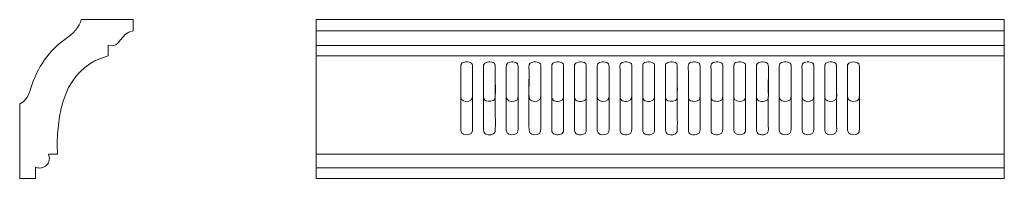
# Model space of a CAD drawing. Units: millimetres. Extents: x -2196 to -1763, y -2155 to -2085.
import ezdxf

# ---------------------------------------------------------------- set-up
doc = ezdxf.new("R2010")
doc.units = ezdxf.units.MM
doc.header["$MEASUREMENT"] = 0
doc.layers.add('layer 1', color=7, linetype='Continuous')

msp = doc.modelspace()

# ---------------------------------------------------------------- linework, layer by layer
at = {"layer": 'layer 1', "color": 250, "lineweight": 9}
msp.add_open_spline([(-2146.4236, -2089.8963), (-2152.4507, -2090.4796), (-2151.621, -2097.7877), (-2157.5233, -2096.1939), (-2157.5233, -2096.1939), (-2157.5233, -2100.9035), (-2157.5233, -2100.9035), (-2173.2201, -2105.1119), (-2180.6462, -2119.5582), (-2179.8013, -2144.242), (-2179.8013, -2144.242), (-2183.7701, -2144.242), (-2183.7701, -2144.242), (-2182.9803, -2145.8681), (-2183.3025, -2147.8156), (-2184.5739, -2149.1008), (-2185.8452, -2150.386), (-2187.7892, -2150.7292), (-2189.4238, -2149.9571), (-2189.4238, -2149.9571), (-2189.4238, -2154.8962), (-2189.4238, -2154.8962), (-2189.4238, -2154.8962), (-2196.4238, -2154.8962), (-2196.4238, -2154.8962), (-2196.4238, -2154.8962), (-2196.4238, -2122.0345), (-2196.4238, -2122.0345), (-2194.313, -2120.9918), (-2192.7347, -2119.4008), (-2191.6322, -2115.576), (-2188.8468, -2105.9135), (-2183.0524, -2098.0569), (-2176.5646, -2093.6085), (-2173.166, -2091.2785), (-2169.734, -2088.0237), (-2169.3391, -2084.8962), (-2169.3391, -2084.8962), (-2146.4239, -2084.8962), (-2146.4239, -2084.8962), (-2146.4239, -2084.8962), (-2146.4238, -2089.8962), (-2146.4238, -2089.8962), (-2146.4238, -2089.8962), (-2146.4236, -2089.8963), (-2146.4236, -2089.8963)], degree=3, knots=[0, 0, 0, 0, 0.06666667, 0.06666667, 0.06666667, 0.13333333, 0.13333333, 0.13333333, 0.2, 0.2, 0.2, 0.26666667, 0.26666667, 0.26666667, 0.33333333, 0.33333333, 0.33333333, 0.4, 0.4, 0.4, 0.46666667, 0.46666667, 0.46666667, 0.53333333, 0.53333333, 0.53333333, 0.6, 0.6, 0.6, 0.66666667, 0.66666667, 0.66666667, 0.73333333, 0.73333333, 0.73333333, 0.8, 0.8, 0.8, 0.86666667, 0.86666667, 0.86666667, 0.93333333, 0.93333333, 0.93333333, 1, 1, 1, 1], dxfattribs=at)
at = {"layer": 'layer 1', "color": 250, "lineweight": 18}
for points, knots in [([(-2065.8741, -2154.8962), (-2065.8741, -2154.8962), (-1762.8187, -2154.8962), (-1762.8187, -2154.8962), (-1762.8187, -2154.8962), (-1762.7548, -2084.8965), (-1762.7548, -2084.8965), (-1762.7548, -2084.8965), (-2065.8741, -2084.8962), (-2065.8741, -2084.8962), (-2065.8741, -2084.8962), (-2065.8741, -2154.8962), (-2065.8741, -2154.8962)], [0, 0, 0, 0, 0.25, 0.25, 0.25, 0.5, 0.5, 0.5, 0.75, 0.75, 0.75, 1, 1, 1, 1]), ([(-2000.4876, -2103.6353), (-2001.2313, -2103.7852), (-2001.9344, -2104.0835), (-2002.1137, -2104.7943), (-2002.2215, -2105.2215), (-2002.1762, -2117.5656), (-2002.1591, -2118.8718), (-2002.1337, -2120.8126), (-2000.2241, -2121.1891), (-1998.6348, -2120.8581), (-1996.5708, -2120.4284), (-1996.971, -2118.7447), (-1996.9708, -2116.9424), (-1996.9705, -2115.0586), (-1996.9708, -2113.1748), (-1996.9708, -2111.291), (-1996.9709, -2109.4073), (-1996.9742, -2107.5233), (-1996.9707, -2105.6396), (-1996.9688, -2104.5928), (-1997.1299, -2104.1585), (-1997.9615, -2103.8128), (-1998.6197, -2103.5392), (-1999.6945, -2103.4754), (-2000.4876, -2103.6353)], [0, 0, 0, 0, 0.125, 0.125, 0.125, 0.25, 0.25, 0.25, 0.375, 0.375, 0.375, 0.5, 0.5, 0.5, 0.625, 0.625, 0.625, 0.75, 0.75, 0.75, 0.875, 0.875, 0.875, 1, 1, 1, 1]), ([(-2000.4876, -2103.6353), (-2001.2313, -2103.7851), (-2001.9344, -2104.0835), (-2002.1137, -2104.7943), (-2002.2215, -2105.2215), (-2002.1762, -2132.2969), (-2002.1591, -2133.6031), (-2002.1337, -2135.5439), (-2000.2241, -2135.9203), (-1998.6348, -2135.5894), (-1996.5708, -2135.1596), (-1996.971, -2133.476), (-1996.9708, -2131.6736), (-1996.9705, -2129.7899), (-1996.9708, -2127.9061), (-1996.9708, -2126.0223), (-1996.9709, -2124.1386), (-1996.9742, -2107.5233), (-1996.9707, -2105.6396), (-1996.9688, -2104.5928), (-1997.1299, -2104.1585), (-1997.9615, -2103.8128), (-1998.6197, -2103.5392), (-1999.6945, -2103.4754), (-2000.4876, -2103.6353)], [0, 0, 0, 0, 0.125, 0.125, 0.125, 0.25, 0.25, 0.25, 0.375, 0.375, 0.375, 0.5, 0.5, 0.5, 0.625, 0.625, 0.625, 0.75, 0.75, 0.75, 0.875, 0.875, 0.875, 1, 1, 1, 1]), ([(-1990.4682, -2103.635), (-1992.5939, -2104.0623), (-1992.1364, -2105.1795), (-1992.1366, -2107.5663), (-1992.1366, -2107.5663), (-1992.1382, -2118.8719), (-1992.1382, -2118.8719), (-1992.1299, -2119.8557), (-1991.7605, -2120.3161), (-1991.093, -2120.6403), (-1990.0414, -2121.1511), (-1987.5827, -2121.1656), (-1987.0574, -2119.6563), (-1986.8411, -2119.0349), (-1986.9506, -2112.2495), (-1986.9506, -2111.291), (-1986.9507, -2109.4073), (-1986.9538, -2107.5233), (-1986.9505, -2105.6396), (-1986.9487, -2104.5789), (-1987.1166, -2104.1635), (-1987.9417, -2103.8119), (-1988.5919, -2103.5349), (-1989.6757, -2103.4757), (-1990.4682, -2103.635)], [0, 0, 0, 0, 0.125, 0.125, 0.125, 0.25, 0.25, 0.25, 0.375, 0.375, 0.375, 0.5, 0.5, 0.5, 0.625, 0.625, 0.625, 0.75, 0.75, 0.75, 0.875, 0.875, 0.875, 1, 1, 1, 1]), ([(-1990.4682, -2103.635), (-1992.5939, -2104.0623), (-1992.1365, -2105.1795), (-1992.1366, -2107.5663), (-1992.1366, -2107.5663), (-1992.1382, -2133.6031), (-1992.1382, -2133.6031), (-1992.1299, -2134.587), (-1991.7605, -2135.0473), (-1991.093, -2135.3716), (-1990.0414, -2135.8823), (-1987.5827, -2135.8969), (-1987.0574, -2134.3875), (-1986.8411, -2133.7662), (-1986.9506, -2126.9807), (-1986.9506, -2126.0223), (-1986.9507, -2124.1385), (-1986.9538, -2107.5233), (-1986.9505, -2105.6396), (-1986.9487, -2104.5789), (-1987.1166, -2104.1635), (-1987.9417, -2103.8119), (-1988.592, -2103.5349), (-1989.6757, -2103.4757), (-1990.4682, -2103.635)], [0, 0, 0, 0, 0.125, 0.125, 0.125, 0.25, 0.25, 0.25, 0.375, 0.375, 0.375, 0.5, 0.5, 0.5, 0.625, 0.625, 0.625, 0.75, 0.75, 0.75, 0.875, 0.875, 0.875, 1, 1, 1, 1]), ([(-1980.4484, -2103.6353), (-1982.5714, -2104.0513), (-1982.1149, -2105.1757), (-1982.1152, -2107.5663), (-1982.1154, -2109.4501), (-1982.1155, -2126.0651), (-1982.1154, -2127.9489), (-1982.1152, -2129.828), (-1982.142, -2131.7259), (-1982.1167, -2133.6026), (-1982.0906, -2135.5311), (-1980.183, -2135.9284), (-1978.596, -2135.591), (-1976.6136, -2135.1694), (-1976.9318, -2133.7064), (-1976.9312, -2131.6736), (-1976.9312, -2131.6736), (-1976.9311, -2105.6396), (-1976.9311, -2105.6396), (-1976.9293, -2104.5395), (-1977.0777, -2104.1919), (-1977.9252, -2103.8119), (-1978.5324, -2103.5397), (-1979.6927, -2103.4871), (-1980.4484, -2103.6353)], [0, 0, 0, 0, 0.125, 0.125, 0.125, 0.25, 0.25, 0.25, 0.375, 0.375, 0.375, 0.5, 0.5, 0.5, 0.625, 0.625, 0.625, 0.75, 0.75, 0.75, 0.875, 0.875, 0.875, 1, 1, 1, 1]), ([(-1980.4484, -2103.6353), (-1982.5713, -2104.0513), (-1982.115, -2105.1757), (-1982.1152, -2107.5663), (-1982.1154, -2109.4501), (-1982.1155, -2111.3339), (-1982.1154, -2113.2176), (-1982.1152, -2115.0968), (-1982.142, -2116.9947), (-1982.1167, -2118.8714), (-1982.0906, -2120.7999), (-1980.183, -2121.1972), (-1978.596, -2120.8597), (-1976.6136, -2120.4382), (-1976.9318, -2118.9752), (-1976.9312, -2116.9424), (-1976.9312, -2116.9424), (-1976.9311, -2105.6396), (-1976.9311, -2105.6396), (-1976.9293, -2104.5395), (-1977.0777, -2104.1919), (-1977.9252, -2103.8119), (-1978.5325, -2103.5397), (-1979.6927, -2103.4872), (-1980.4484, -2103.6353)], [0, 0, 0, 0, 0.125, 0.125, 0.125, 0.25, 0.25, 0.25, 0.375, 0.375, 0.375, 0.5, 0.5, 0.5, 0.625, 0.625, 0.625, 0.75, 0.75, 0.75, 0.875, 0.875, 0.875, 1, 1, 1, 1]), ([(-1970.4257, -2103.6383), (-1972.5499, -2104.061), (-1972.0925, -2105.1455), (-1972.0919, -2107.5663), (-1972.091, -2111.2547), (-1972.1439, -2115.2237), (-1972.0931, -2118.871), (-1972.0648, -2120.9098), (-1969.9584, -2121.1542), (-1968.5772, -2120.8602), (-1966.4994, -2120.4178), (-1966.9119, -2118.7707), (-1966.9119, -2116.9424), (-1966.9119, -2116.9424), (-1966.9118, -2105.6396), (-1966.9118, -2105.6396), (-1966.9102, -2104.4933), (-1967.0557, -2104.204), (-1967.9124, -2103.8143), (-1968.5719, -2103.5144), (-1969.6452, -2103.4829), (-1970.4257, -2103.6383)], [0, 0, 0, 0, 0.14285714, 0.14285714, 0.14285714, 0.28571429, 0.28571429, 0.28571429, 0.42857143, 0.42857143, 0.42857143, 0.57142857, 0.57142857, 0.57142857, 0.71428571, 0.71428571, 0.71428571, 0.85714286, 0.85714286, 0.85714286, 1, 1, 1, 1]), ([(-1970.4257, -2103.6383), (-1972.5499, -2104.061), (-1972.0925, -2105.1456), (-1972.0919, -2107.5663), (-1972.091, -2111.2547), (-1972.1439, -2129.955), (-1972.0931, -2133.6022), (-1972.0648, -2135.641), (-1969.9584, -2135.8855), (-1968.5772, -2135.5914), (-1966.4994, -2135.149), (-1966.9119, -2133.5019), (-1966.9119, -2131.6736), (-1966.9119, -2131.6736), (-1966.9118, -2105.6396), (-1966.9118, -2105.6396), (-1966.9102, -2104.4933), (-1967.0557, -2104.204), (-1967.9124, -2103.8143), (-1968.5719, -2103.5144), (-1969.6452, -2103.4829), (-1970.4257, -2103.6383)], [0, 0, 0, 0, 0.14285714, 0.14285714, 0.14285714, 0.28571429, 0.28571429, 0.28571429, 0.42857143, 0.42857143, 0.42857143, 0.57142857, 0.57142857, 0.57142857, 0.71428571, 0.71428571, 0.71428571, 0.85714286, 0.85714286, 0.85714286, 1, 1, 1, 1]), ([(-1960.4076, -2103.6383), (-1962.525, -2104.0605), (-1962.0683, -2105.131), (-1962.0686, -2107.5663), (-1962.0689, -2111.1938), (-1962.1344, -2115.311), (-1962.0694, -2118.8702), (-1962.052, -2119.8259), (-1961.707, -2120.3076), (-1961.0347, -2120.6374), (-1960.415, -2120.9413), (-1959.3607, -2121.0323), (-1958.5584, -2120.8606), (-1956.5515, -2120.431), (-1956.8929, -2118.9932), (-1956.8926, -2116.9424), (-1956.8924, -2115.0586), (-1956.8923, -2113.1748), (-1956.8927, -2111.291), (-1956.8931, -2109.4073), (-1956.8955, -2107.5233), (-1956.8926, -2105.6396), (-1956.8909, -2104.4896), (-1957.0438, -2104.2005), (-1957.8923, -2103.8124), (-1958.5558, -2103.509), (-1959.6314, -2103.4835), (-1960.4076, -2103.6383)], [0, 0, 0, 0, 0.11111111, 0.11111111, 0.11111111, 0.22222222, 0.22222222, 0.22222222, 0.33333333, 0.33333333, 0.33333333, 0.44444444, 0.44444444, 0.44444444, 0.55555556, 0.55555556, 0.55555556, 0.66666667, 0.66666667, 0.66666667, 0.77777778, 0.77777778, 0.77777778, 0.88888889, 0.88888889, 0.88888889, 1, 1, 1, 1]), ([(-1960.4076, -2103.6383), (-1962.525, -2104.0605), (-1962.0683, -2105.131), (-1962.0686, -2107.5663), (-1962.0689, -2111.1938), (-1962.1344, -2130.0422), (-1962.0694, -2133.6015), (-1962.052, -2134.5571), (-1961.707, -2135.0389), (-1961.0347, -2135.3686), (-1960.415, -2135.6726), (-1959.3607, -2135.7635), (-1958.5584, -2135.5918), (-1956.5515, -2135.1622), (-1956.8929, -2133.7244), (-1956.8927, -2131.6736), (-1956.8924, -2129.7899), (-1956.8923, -2127.9061), (-1956.8927, -2126.0223), (-1956.8931, -2124.1385), (-1956.8955, -2107.5233), (-1956.8927, -2105.6396), (-1956.8909, -2104.4896), (-1957.0438, -2104.2005), (-1957.8923, -2103.8124), (-1958.5559, -2103.509), (-1959.6314, -2103.4835), (-1960.4076, -2103.6383)], [0, 0, 0, 0, 0.11111111, 0.11111111, 0.11111111, 0.22222222, 0.22222222, 0.22222222, 0.33333333, 0.33333333, 0.33333333, 0.44444444, 0.44444444, 0.44444444, 0.55555556, 0.55555556, 0.55555556, 0.66666667, 0.66666667, 0.66666667, 0.77777778, 0.77777778, 0.77777778, 0.88888889, 0.88888889, 0.88888889, 1, 1, 1, 1]), ([(-1950.3845, -2103.641), (-1951.1682, -2103.7948), (-1951.8659, -2104.1037), (-1952.0085, -2104.8089), (-1952.1028, -2105.2754), (-1952.0687, -2117.6131), (-1952.0445, -2118.8697), (-1952.0258, -2119.8419), (-1951.6979, -2120.2946), (-1951.0146, -2120.636), (-1950.4139, -2120.9362), (-1949.3237, -2121.0352), (-1948.5425, -2120.8592), (-1946.5343, -2120.4066), (-1946.8732, -2119.0485), (-1946.8736, -2116.9424), (-1946.8736, -2116.9424), (-1946.8735, -2105.6396), (-1946.8735, -2105.6396), (-1946.8722, -2104.477), (-1947.0236, -2104.1947), (-1947.8718, -2103.8102), (-1948.5433, -2103.5059), (-1949.6085, -2103.4887), (-1950.3845, -2103.641)], [0, 0, 0, 0, 0.125, 0.125, 0.125, 0.25, 0.25, 0.25, 0.375, 0.375, 0.375, 0.5, 0.5, 0.5, 0.625, 0.625, 0.625, 0.75, 0.75, 0.75, 0.875, 0.875, 0.875, 1, 1, 1, 1]), ([(-1950.3845, -2103.641), (-1951.1682, -2103.7948), (-1951.8659, -2104.1037), (-1952.0085, -2104.8089), (-1952.1028, -2105.2754), (-1952.0687, -2132.3444), (-1952.0445, -2133.601), (-1952.0258, -2134.5732), (-1951.6979, -2135.0259), (-1951.0146, -2135.3673), (-1950.4139, -2135.6674), (-1949.3237, -2135.7664), (-1948.5425, -2135.5904), (-1946.5343, -2135.1379), (-1946.8732, -2133.7798), (-1946.8736, -2131.6736), (-1946.8736, -2131.6736), (-1946.8735, -2105.6396), (-1946.8735, -2105.6396), (-1946.8722, -2104.477), (-1947.0236, -2104.1947), (-1947.8718, -2103.8102), (-1948.5433, -2103.5059), (-1949.6085, -2103.4887), (-1950.3845, -2103.641)], [0, 0, 0, 0, 0.125, 0.125, 0.125, 0.25, 0.25, 0.25, 0.375, 0.375, 0.375, 0.5, 0.5, 0.5, 0.625, 0.625, 0.625, 0.75, 0.75, 0.75, 0.875, 0.875, 0.875, 1, 1, 1, 1]), ([(-1940.3662, -2103.641), (-1942.5063, -2104.0618), (-1942.0172, -2105.1807), (-1942.0178, -2107.6305), (-1942.0187, -2111.2508), (-1942.0791, -2115.3078), (-1942.018, -2118.8694), (-1941.9819, -2120.9751), (-1939.7792, -2121.1589), (-1938.4721, -2120.8477), (-1936.4885, -2120.3754), (-1936.8552, -2118.987), (-1936.8552, -2116.8782), (-1936.8552, -2116.8782), (-1936.8551, -2105.6397), (-1936.8551, -2105.6397), (-1936.854, -2104.4815), (-1936.9895, -2104.199), (-1937.8513, -2103.808), (-1938.5266, -2103.5017), (-1939.5942, -2103.4893), (-1940.3662, -2103.641)], [0, 0, 0, 0, 0.14285714, 0.14285714, 0.14285714, 0.28571429, 0.28571429, 0.28571429, 0.42857143, 0.42857143, 0.42857143, 0.57142857, 0.57142857, 0.57142857, 0.71428571, 0.71428571, 0.71428571, 0.85714286, 0.85714286, 0.85714286, 1, 1, 1, 1]), ([(-1940.3661, -2103.641), (-1942.5063, -2104.0618), (-1942.0172, -2105.1807), (-1942.0178, -2107.6305), (-1942.0187, -2111.2508), (-1942.0791, -2130.0391), (-1942.018, -2133.6006), (-1941.9819, -2135.7063), (-1939.7792, -2135.8901), (-1938.4721, -2135.5789), (-1936.4885, -2135.1066), (-1936.8552, -2133.7182), (-1936.8552, -2131.6094), (-1936.8552, -2131.6094), (-1936.8551, -2105.6397), (-1936.8551, -2105.6397), (-1936.854, -2104.4815), (-1936.9895, -2104.199), (-1937.8513, -2103.808), (-1938.5266, -2103.5017), (-1939.5942, -2103.4893), (-1940.3661, -2103.641)], [0, 0, 0, 0, 0.14285714, 0.14285714, 0.14285714, 0.28571429, 0.28571429, 0.28571429, 0.42857143, 0.42857143, 0.42857143, 0.57142857, 0.57142857, 0.57142857, 0.71428571, 0.71428571, 0.71428571, 0.85714286, 0.85714286, 0.85714286, 1, 1, 1, 1]), ([(-1930.3455, -2103.6413), (-1932.4943, -2104.0585), (-1931.9887, -2105.2147), (-1931.9888, -2107.6305), (-1931.9888, -2107.6305), (-1931.9893, -2118.8693), (-1931.9893, -2118.8693), (-1931.9815, -2119.8646), (-1931.6247, -2120.3457), (-1930.9359, -2120.6569), (-1930.3249, -2120.9329), (-1929.2358, -2121.0349), (-1928.4538, -2120.8483), (-1926.4556, -2120.3716), (-1926.8368, -2118.9978), (-1926.8368, -2116.8782), (-1926.8368, -2116.8782), (-1926.8368, -2105.6397), (-1926.8368, -2105.6397), (-1926.8356, -2104.478), (-1926.981, -2104.1992), (-1927.8321, -2103.8072), (-1928.4572, -2103.5193), (-1929.6112, -2103.4987), (-1930.3455, -2103.6413)], [0, 0, 0, 0, 0.125, 0.125, 0.125, 0.25, 0.25, 0.25, 0.375, 0.375, 0.375, 0.5, 0.5, 0.5, 0.625, 0.625, 0.625, 0.75, 0.75, 0.75, 0.875, 0.875, 0.875, 1, 1, 1, 1]), ([(-1930.3455, -2103.6413), (-1932.4943, -2104.0585), (-1931.9887, -2105.2147), (-1931.9888, -2107.6305), (-1931.9888, -2107.6305), (-1931.9893, -2133.6005), (-1931.9893, -2133.6005), (-1931.9815, -2134.5958), (-1931.6247, -2135.0769), (-1930.9359, -2135.3881), (-1930.3249, -2135.6642), (-1929.2358, -2135.7662), (-1928.4538, -2135.5796), (-1926.4556, -2135.1028), (-1926.8368, -2133.729), (-1926.8368, -2131.6094), (-1926.8368, -2131.6094), (-1926.8368, -2105.6397), (-1926.8368, -2105.6397), (-1926.8356, -2104.478), (-1926.981, -2104.1992), (-1927.8321, -2103.8072), (-1928.4572, -2103.5193), (-1929.6111, -2103.4987), (-1930.3455, -2103.6413)], [0, 0, 0, 0, 0.125, 0.125, 0.125, 0.25, 0.25, 0.25, 0.375, 0.375, 0.375, 0.5, 0.5, 0.5, 0.625, 0.625, 0.625, 0.75, 0.75, 0.75, 0.875, 0.875, 0.875, 1, 1, 1, 1]), ([(-1920.3237, -2103.6446), (-1922.4758, -2104.0659), (-1921.9614, -2105.2125), (-1921.9613, -2107.6305), (-1921.9613, -2107.6305), (-1921.9619, -2118.8694), (-1921.9619, -2118.8694), (-1921.9613, -2119.8612), (-1921.6031, -2120.3433), (-1920.9146, -2120.655), (-1920.2679, -2120.9477), (-1919.2348, -2121.0298), (-1918.4367, -2120.8475), (-1916.434, -2120.3901), (-1916.8183, -2118.9875), (-1916.8185, -2116.8782), (-1916.8185, -2116.8782), (-1916.8184, -2105.6397), (-1916.8184, -2105.6397), (-1916.8176, -2104.472), (-1916.958, -2104.2035), (-1917.8134, -2103.8067), (-1918.4855, -2103.4949), (-1919.5561, -2103.4943), (-1920.3237, -2103.6446)], [0, 0, 0, 0, 0.125, 0.125, 0.125, 0.25, 0.25, 0.25, 0.375, 0.375, 0.375, 0.5, 0.5, 0.5, 0.625, 0.625, 0.625, 0.75, 0.75, 0.75, 0.875, 0.875, 0.875, 1, 1, 1, 1]), ([(-1920.3237, -2103.6446), (-1922.4758, -2104.0659), (-1921.9614, -2105.2125), (-1921.9613, -2107.6305), (-1921.9613, -2107.6305), (-1921.9619, -2133.6006), (-1921.9619, -2133.6006), (-1921.9613, -2134.5925), (-1921.6031, -2135.0745), (-1920.9146, -2135.3862), (-1920.2679, -2135.6789), (-1919.2348, -2135.7611), (-1918.4366, -2135.5788), (-1916.434, -2135.1213), (-1916.8183, -2133.7187), (-1916.8185, -2131.6094), (-1916.8185, -2131.6094), (-1916.8184, -2105.6397), (-1916.8184, -2105.6397), (-1916.8176, -2104.472), (-1916.9581, -2104.2035), (-1917.8134, -2103.8067), (-1918.4855, -2103.4949), (-1919.5561, -2103.4943), (-1920.3237, -2103.6446)], [0, 0, 0, 0, 0.125, 0.125, 0.125, 0.25, 0.25, 0.25, 0.375, 0.375, 0.375, 0.5, 0.5, 0.5, 0.625, 0.625, 0.625, 0.75, 0.75, 0.75, 0.875, 0.875, 0.875, 1, 1, 1, 1]), ([(-1910.3053, -2103.6443), (-1912.4539, -2104.0768), (-1911.9382, -2105.147), (-1911.9382, -2107.6305), (-1911.9382, -2107.6305), (-1911.939, -2118.8695), (-1911.939, -2118.8695), (-1911.9427, -2119.8688), (-1911.5984, -2120.3307), (-1910.8952, -2120.6543), (-1909.8566, -2121.1322), (-1907.4271, -2121.1747), (-1906.8706, -2119.6335), (-1906.7008, -2119.1633), (-1906.7931, -2112.0577), (-1906.7929, -2111.2268), (-1906.7926, -2109.3645), (-1906.7956, -2107.502), (-1906.7929, -2105.6397), (-1906.7912, -2104.4743), (-1906.9389, -2104.1958), (-1907.794, -2103.8057), (-1908.4729, -2103.496), (-1909.5412, -2103.4905), (-1910.3053, -2103.6443)], [0, 0, 0, 0, 0.125, 0.125, 0.125, 0.25, 0.25, 0.25, 0.375, 0.375, 0.375, 0.5, 0.5, 0.5, 0.625, 0.625, 0.625, 0.75, 0.75, 0.75, 0.875, 0.875, 0.875, 1, 1, 1, 1]), ([(-1910.3053, -2103.6443), (-1912.4539, -2104.0769), (-1911.9382, -2105.147), (-1911.9383, -2107.6305), (-1911.9383, -2107.6305), (-1911.939, -2133.6007), (-1911.939, -2133.6007), (-1911.9427, -2134.6), (-1911.5984, -2135.0619), (-1910.8952, -2135.3855), (-1909.8566, -2135.8635), (-1907.4271, -2135.906), (-1906.8706, -2134.3648), (-1906.7008, -2133.8946), (-1906.7931, -2126.789), (-1906.7929, -2125.9581), (-1906.7926, -2124.0957), (-1906.7956, -2107.502), (-1906.7929, -2105.6397), (-1906.7912, -2104.4743), (-1906.9389, -2104.1958), (-1907.794, -2103.8057), (-1908.4729, -2103.496), (-1909.5411, -2103.4905), (-1910.3053, -2103.6443)], [0, 0, 0, 0, 0.125, 0.125, 0.125, 0.25, 0.25, 0.25, 0.375, 0.375, 0.375, 0.5, 0.5, 0.5, 0.625, 0.625, 0.625, 0.75, 0.75, 0.75, 0.875, 0.875, 0.875, 1, 1, 1, 1]), ([(-1900.2658, -2103.6169), (-1902.4256, -2104.058), (-1901.9197, -2105.2441), (-1901.9199, -2107.5663), (-1901.9199, -2107.5663), (-1901.9204, -2118.8051), (-1901.9204, -2118.8051), (-1901.9239, -2119.8449), (-1901.6178, -2120.2695), (-1900.9228, -2120.6344), (-1900.3258, -2120.9478), (-1899.1865, -2121.0138), (-1898.45, -2120.8608), (-1896.4277, -2120.4407), (-1896.768, -2119.0486), (-1896.7682, -2116.9424), (-1896.7682, -2116.9424), (-1896.7681, -2105.7039), (-1896.7681, -2105.7039), (-1896.7668, -2104.5276), (-1896.8736, -2104.2323), (-1897.7314, -2103.8252), (-1898.3386, -2103.537), (-1899.5434, -2103.4693), (-1900.2658, -2103.6169)], [0, 0, 0, 0, 0.125, 0.125, 0.125, 0.25, 0.25, 0.25, 0.375, 0.375, 0.375, 0.5, 0.5, 0.5, 0.625, 0.625, 0.625, 0.75, 0.75, 0.75, 0.875, 0.875, 0.875, 1, 1, 1, 1]), ([(-1900.2658, -2103.6169), (-1902.4256, -2104.058), (-1901.9197, -2105.2441), (-1901.9199, -2107.5663), (-1901.9199, -2107.5663), (-1901.9204, -2133.5363), (-1901.9204, -2133.5363), (-1901.9239, -2134.5761), (-1901.6178, -2135.0008), (-1900.9228, -2135.3656), (-1900.3258, -2135.679), (-1899.1865, -2135.745), (-1898.45, -2135.592), (-1896.4277, -2135.1719), (-1896.768, -2133.7799), (-1896.7682, -2131.6736), (-1896.7682, -2131.6736), (-1896.7681, -2105.7039), (-1896.7681, -2105.7039), (-1896.7668, -2104.5276), (-1896.8736, -2104.2323), (-1897.7314, -2103.8251), (-1898.3386, -2103.5369), (-1899.5434, -2103.4693), (-1900.2658, -2103.6169)], [0, 0, 0, 0, 0.125, 0.125, 0.125, 0.25, 0.25, 0.25, 0.375, 0.375, 0.375, 0.5, 0.5, 0.5, 0.625, 0.625, 0.625, 0.75, 0.75, 0.75, 0.875, 0.875, 0.875, 1, 1, 1, 1]), ([(-1890.2422, -2103.6204), (-1892.4035, -2104.0549), (-1891.9018, -2105.245), (-1891.9016, -2107.5663), (-1891.9016, -2107.5663), (-1891.9022, -2133.5364), (-1891.9022, -2133.5364), (-1891.9053, -2134.5083), (-1891.5958, -2135.0184), (-1890.9104, -2135.3682), (-1890.3172, -2135.671), (-1889.1781, -2135.7467), (-1888.4314, -2135.5923), (-1886.4094, -2135.1741), (-1886.7427, -2133.7825), (-1886.7427, -2131.6736), (-1886.7427, -2131.6736), (-1886.7427, -2105.7039), (-1886.7427, -2105.7039), (-1886.7413, -2104.5127), (-1886.8451, -2104.2401), (-1887.7122, -2103.8243), (-1888.3384, -2103.524), (-1889.4975, -2103.4707), (-1890.2422, -2103.6204)], [0, 0, 0, 0, 0.125, 0.125, 0.125, 0.25, 0.25, 0.25, 0.375, 0.375, 0.375, 0.5, 0.5, 0.5, 0.625, 0.625, 0.625, 0.75, 0.75, 0.75, 0.875, 0.875, 0.875, 1, 1, 1, 1]), ([(-1890.2421, -2103.6204), (-1892.4034, -2104.0549), (-1891.9018, -2105.245), (-1891.9016, -2107.5663), (-1891.9016, -2107.5663), (-1891.9022, -2118.8051), (-1891.9022, -2118.8051), (-1891.9053, -2119.7771), (-1891.5958, -2120.2871), (-1890.9104, -2120.637), (-1890.3172, -2120.9398), (-1889.1781, -2121.0155), (-1888.4315, -2120.8611), (-1886.4094, -2120.4429), (-1886.7427, -2119.0513), (-1886.7427, -2116.9424), (-1886.7427, -2116.9424), (-1886.7427, -2105.7039), (-1886.7427, -2105.7039), (-1886.7414, -2104.5127), (-1886.8451, -2104.2401), (-1887.7122, -2103.8243), (-1888.3384, -2103.524), (-1889.4975, -2103.4707), (-1890.2421, -2103.6204)], [0, 0, 0, 0, 0.125, 0.125, 0.125, 0.25, 0.25, 0.25, 0.375, 0.375, 0.375, 0.5, 0.5, 0.5, 0.625, 0.625, 0.625, 0.75, 0.75, 0.75, 0.875, 0.875, 0.875, 1, 1, 1, 1]), ([(-1880.245, -2103.6446), (-1882.3969, -2104.0559), (-1881.8833, -2105.245), (-1881.8832, -2107.6305), (-1881.8832, -2107.6305), (-1881.8841, -2118.8697), (-1881.8841, -2118.8697), (-1881.8853, -2120.949), (-1879.7173, -2121.1468), (-1878.3601, -2120.8502), (-1876.3707, -2120.4155), (-1876.7146, -2118.9759), (-1876.714, -2116.8782), (-1876.7134, -2114.9944), (-1876.7139, -2113.1106), (-1876.7139, -2111.2268), (-1876.714, -2109.3646), (-1876.7189, -2107.5018), (-1876.7137, -2105.6397), (-1876.7105, -2104.473), (-1876.8957, -2104.1801), (-1877.7403, -2103.8052), (-1878.4195, -2103.5037), (-1879.4629, -2103.495), (-1880.245, -2103.6446)], [0, 0, 0, 0, 0.125, 0.125, 0.125, 0.25, 0.25, 0.25, 0.375, 0.375, 0.375, 0.5, 0.5, 0.5, 0.625, 0.625, 0.625, 0.75, 0.75, 0.75, 0.875, 0.875, 0.875, 1, 1, 1, 1]), ([(-1880.245, -2103.6446), (-1882.3969, -2104.0559), (-1881.8833, -2105.245), (-1881.8832, -2107.6305), (-1881.8832, -2107.6305), (-1881.8841, -2133.601), (-1881.8841, -2133.601), (-1881.8853, -2135.6802), (-1879.7173, -2135.878), (-1878.3601, -2135.5814), (-1876.3707, -2135.1467), (-1876.7146, -2133.7071), (-1876.714, -2131.6094), (-1876.7134, -2129.7256), (-1876.7139, -2127.8418), (-1876.7139, -2125.9581), (-1876.714, -2124.0958), (-1876.7189, -2107.5018), (-1876.7137, -2105.6397), (-1876.7105, -2104.473), (-1876.8957, -2104.1801), (-1877.7403, -2103.8052), (-1878.4195, -2103.5037), (-1879.4629, -2103.4951), (-1880.245, -2103.6446)], [0, 0, 0, 0, 0.125, 0.125, 0.125, 0.25, 0.25, 0.25, 0.375, 0.375, 0.375, 0.5, 0.5, 0.5, 0.625, 0.625, 0.625, 0.75, 0.75, 0.75, 0.875, 0.875, 0.875, 1, 1, 1, 1]), ([(-1870.1974, -2103.6262), (-1872.3542, -2104.0614), (-1871.8641, -2105.1903), (-1871.8644, -2107.5663), (-1871.8644, -2107.5663), (-1871.8651, -2118.87), (-1871.8651, -2118.87), (-1871.8652, -2119.832), (-1871.4977, -2120.3256), (-1870.8259, -2120.655), (-1870.2124, -2120.9558), (-1869.0687, -2121.0105), (-1868.3409, -2120.8511), (-1866.3779, -2120.4215), (-1866.6889, -2119.027), (-1866.6886, -2116.9424), (-1866.6886, -2116.9424), (-1866.6884, -2105.6393), (-1866.6884, -2105.6393), (-1866.6859, -2104.4925), (-1866.8499, -2104.2062), (-1867.6768, -2103.8246), (-1868.3349, -2103.5209), (-1869.4187, -2103.4691), (-1870.1974, -2103.6262)], [0, 0, 0, 0, 0.125, 0.125, 0.125, 0.25, 0.25, 0.25, 0.375, 0.375, 0.375, 0.5, 0.5, 0.5, 0.625, 0.625, 0.625, 0.75, 0.75, 0.75, 0.875, 0.875, 0.875, 1, 1, 1, 1]), ([(-1870.1974, -2103.6262), (-1872.3542, -2104.0614), (-1871.8641, -2105.1903), (-1871.8644, -2107.5663), (-1871.8644, -2107.5663), (-1871.8651, -2133.6012), (-1871.8651, -2133.6012), (-1871.8652, -2134.5633), (-1871.4976, -2135.0568), (-1870.8258, -2135.3862), (-1870.2124, -2135.687), (-1869.0687, -2135.7417), (-1868.3409, -2135.5824), (-1866.3779, -2135.1527), (-1866.6889, -2133.7582), (-1866.6886, -2131.6736), (-1866.6886, -2131.6736), (-1866.6884, -2105.6393), (-1866.6884, -2105.6393), (-1866.6859, -2104.4925), (-1866.8499, -2104.2062), (-1867.6768, -2103.8246), (-1868.335, -2103.5209), (-1869.4187, -2103.4691), (-1870.1974, -2103.6262)], [0, 0, 0, 0, 0.125, 0.125, 0.125, 0.25, 0.25, 0.25, 0.375, 0.375, 0.375, 0.5, 0.5, 0.5, 0.625, 0.625, 0.625, 0.75, 0.75, 0.75, 0.875, 0.875, 0.875, 1, 1, 1, 1]), ([(-1860.1763, -2103.6284), (-1862.3244, -2104.0642), (-1861.8451, -2105.1745), (-1861.8448, -2107.5663), (-1861.8448, -2107.5663), (-1861.8462, -2118.8704), (-1861.8462, -2118.8704), (-1861.844, -2120.9121), (-1859.7308, -2121.1561), (-1858.3213, -2120.8517), (-1856.3545, -2120.427), (-1856.6652, -2119.028), (-1856.6652, -2116.9424), (-1856.6652, -2116.9424), (-1856.6652, -2105.6394), (-1856.6652, -2105.6394), (-1856.6624, -2104.5503), (-1856.8013, -2104.1991), (-1857.6554, -2103.8228), (-1858.3036, -2103.5373), (-1859.4046, -2103.4719), (-1860.1763, -2103.6284)], [0, 0, 0, 0, 0.14285714, 0.14285714, 0.14285714, 0.28571429, 0.28571429, 0.28571429, 0.42857143, 0.42857143, 0.42857143, 0.57142857, 0.57142857, 0.57142857, 0.71428571, 0.71428571, 0.71428571, 0.85714286, 0.85714286, 0.85714286, 1, 1, 1, 1]), ([(-1860.1763, -2103.6284), (-1862.3244, -2104.0642), (-1861.8451, -2105.1745), (-1861.8448, -2107.5663), (-1861.8448, -2107.5663), (-1861.8462, -2133.6016), (-1861.8462, -2133.6016), (-1861.844, -2135.6434), (-1859.7307, -2135.8873), (-1858.3213, -2135.583), (-1856.3545, -2135.1583), (-1856.6652, -2133.7592), (-1856.6653, -2131.6736), (-1856.6653, -2131.6736), (-1856.6652, -2105.6394), (-1856.6652, -2105.6394), (-1856.6624, -2104.5502), (-1856.8013, -2104.199), (-1857.6554, -2103.8229), (-1858.3036, -2103.5373), (-1859.4046, -2103.4719), (-1860.1763, -2103.6284)], [0, 0, 0, 0, 0.14285714, 0.14285714, 0.14285714, 0.28571429, 0.28571429, 0.28571429, 0.42857143, 0.42857143, 0.42857143, 0.57142857, 0.57142857, 0.57142857, 0.71428571, 0.71428571, 0.71428571, 0.85714286, 0.85714286, 0.85714286, 1, 1, 1, 1]), ([(-1850.1544, -2103.6305), (-1852.3135, -2104.0678), (-1851.8259, -2105.3199), (-1851.8256, -2107.5663), (-1851.8256, -2107.5663), (-1851.8271, -2118.8705), (-1851.8271, -2118.8705), (-1851.8214, -2120.9247), (-1849.6872, -2121.152), (-1848.3019, -2120.8527), (-1846.3346, -2120.4277), (-1846.6431, -2119.0363), (-1846.6427, -2116.9424), (-1846.6427, -2116.9424), (-1846.6426, -2105.6395), (-1846.6426, -2105.6395), (-1846.6399, -2104.5542), (-1846.7934, -2104.1896), (-1847.6337, -2103.8205), (-1848.2882, -2103.533), (-1849.3676, -2103.4711), (-1850.1544, -2103.6305)], [0, 0, 0, 0, 0.14285714, 0.14285714, 0.14285714, 0.28571429, 0.28571429, 0.28571429, 0.42857143, 0.42857143, 0.42857143, 0.57142857, 0.57142857, 0.57142857, 0.71428571, 0.71428571, 0.71428571, 0.85714286, 0.85714286, 0.85714286, 1, 1, 1, 1]), ([(-1850.1544, -2103.6305), (-1852.3135, -2104.0678), (-1851.8259, -2105.3199), (-1851.8256, -2107.5663), (-1851.8256, -2107.5663), (-1851.8271, -2133.6017), (-1851.8271, -2133.6017), (-1851.8214, -2135.656), (-1849.6871, -2135.8832), (-1848.3019, -2135.584), (-1846.3346, -2135.159), (-1846.6431, -2133.7676), (-1846.6427, -2131.6736), (-1846.6427, -2131.6736), (-1846.6425, -2105.6395), (-1846.6425, -2105.6395), (-1846.6399, -2104.5542), (-1846.7934, -2104.1896), (-1847.6337, -2103.8205), (-1848.2882, -2103.533), (-1849.3676, -2103.4711), (-1850.1544, -2103.6305)], [0, 0, 0, 0, 0.14285714, 0.14285714, 0.14285714, 0.28571429, 0.28571429, 0.28571429, 0.42857143, 0.42857143, 0.42857143, 0.57142857, 0.57142857, 0.57142857, 0.71428571, 0.71428571, 0.71428571, 0.85714286, 0.85714286, 0.85714286, 1, 1, 1, 1]), ([(-1840.1348, -2103.6302), (-1842.2934, -2104.0666), (-1841.8054, -2105.3334), (-1841.8061, -2107.5663), (-1841.8061, -2107.5663), (-1841.8074, -2118.8708), (-1841.8074, -2118.8708), (-1841.7994, -2120.8954), (-1839.7047, -2121.1562), (-1838.282, -2120.854), (-1836.2031, -2120.4124), (-1836.6204, -2118.7136), (-1836.6203, -2116.9424), (-1836.6203, -2116.9424), (-1836.6202, -2105.6395), (-1836.6202, -2105.6395), (-1836.6177, -2104.6027), (-1836.8095, -2104.1562), (-1837.6125, -2103.8189), (-1838.2614, -2103.5464), (-1839.3544, -2103.4725), (-1840.1348, -2103.6302)], [0, 0, 0, 0, 0.14285714, 0.14285714, 0.14285714, 0.28571429, 0.28571429, 0.28571429, 0.42857143, 0.42857143, 0.42857143, 0.57142857, 0.57142857, 0.57142857, 0.71428571, 0.71428571, 0.71428571, 0.85714286, 0.85714286, 0.85714286, 1, 1, 1, 1]), ([(-1840.1348, -2103.6302), (-1842.2934, -2104.0666), (-1841.8054, -2105.3334), (-1841.8061, -2107.5663), (-1841.8061, -2107.5663), (-1841.8074, -2133.6021), (-1841.8074, -2133.6021), (-1841.7994, -2135.6266), (-1839.7047, -2135.8874), (-1838.282, -2135.5852), (-1836.2031, -2135.1437), (-1836.6205, -2133.4448), (-1836.6203, -2131.6736), (-1836.6203, -2131.6736), (-1836.6202, -2105.6395), (-1836.6202, -2105.6395), (-1836.6177, -2104.6027), (-1836.8096, -2104.1562), (-1837.6125, -2103.8189), (-1838.2614, -2103.5464), (-1839.3544, -2103.4725), (-1840.1348, -2103.6302)], [0, 0, 0, 0, 0.14285714, 0.14285714, 0.14285714, 0.28571429, 0.28571429, 0.28571429, 0.42857143, 0.42857143, 0.42857143, 0.57142857, 0.57142857, 0.57142857, 0.71428571, 0.71428571, 0.71428571, 0.85714286, 0.85714286, 0.85714286, 1, 1, 1, 1]), ([(-1830.1145, -2103.6321), (-1832.2465, -2104.0628), (-1831.7865, -2105.1618), (-1831.7865, -2107.5663), (-1831.7865, -2109.4501), (-1831.7864, -2111.3338), (-1831.7865, -2113.2176), (-1831.7867, -2115.1012), (-1831.7975, -2116.988), (-1831.7879, -2118.8712), (-1831.7777, -2120.8838), (-1829.7147, -2121.1528), (-1828.261, -2120.8559), (-1827.5754, -2120.7158), (-1826.9025, -2120.2711), (-1826.7021, -2119.6565), (-1826.497, -2119.0272), (-1826.5993, -2112.2584), (-1826.5993, -2111.291), (-1826.5992, -2109.4074), (-1826.604, -2107.5231), (-1826.5992, -2105.6395), (-1826.5979, -2105.1768), (-1826.5943, -2104.7454), (-1826.7931, -2104.4293), (-1827.3504, -2103.5433), (-1829.149, -2103.4371), (-1830.1145, -2103.6321)], [0, 0, 0, 0, 0.11111111, 0.11111111, 0.11111111, 0.22222222, 0.22222222, 0.22222222, 0.33333333, 0.33333333, 0.33333333, 0.44444444, 0.44444444, 0.44444444, 0.55555556, 0.55555556, 0.55555556, 0.66666667, 0.66666667, 0.66666667, 0.77777778, 0.77777778, 0.77777778, 0.88888889, 0.88888889, 0.88888889, 1, 1, 1, 1]), ([(-1830.1145, -2103.6321), (-1832.2465, -2104.0628), (-1831.7865, -2105.1618), (-1831.7865, -2107.5663), (-1831.7865, -2109.4501), (-1831.7864, -2126.0651), (-1831.7865, -2127.9489), (-1831.7867, -2129.8325), (-1831.7975, -2131.7193), (-1831.7879, -2133.6024), (-1831.7777, -2135.6151), (-1829.7147, -2135.8841), (-1828.261, -2135.5871), (-1827.5754, -2135.447), (-1826.9025, -2135.0024), (-1826.7021, -2134.3878), (-1826.497, -2133.7585), (-1826.5993, -2126.9897), (-1826.5993, -2126.0223), (-1826.5993, -2124.1386), (-1826.604, -2107.5231), (-1826.5992, -2105.6396), (-1826.5979, -2105.1768), (-1826.5943, -2104.7454), (-1826.7931, -2104.4293), (-1827.3504, -2103.5433), (-1829.149, -2103.4371), (-1830.1145, -2103.6321)], [0, 0, 0, 0, 0.11111111, 0.11111111, 0.11111111, 0.22222222, 0.22222222, 0.22222222, 0.33333333, 0.33333333, 0.33333333, 0.44444444, 0.44444444, 0.44444444, 0.55555556, 0.55555556, 0.55555556, 0.66666667, 0.66666667, 0.66666667, 0.77777778, 0.77777778, 0.77777778, 0.88888889, 0.88888889, 0.88888889, 1, 1, 1, 1])]:
    msp.add_open_spline(points, degree=3, knots=knots, dxfattribs=at)
for points in [[(-2065.8741, -2089.8963), (-2065.8741, -2089.8963), (-1762.7868, -2089.8963), (-1762.7868, -2089.8963)], [(-2065.8741, -2096.3464), (-2065.8741, -2096.3464), (-1762.7868, -2096.3464), (-1762.7868, -2096.3464)], [(-2065.8741, -2100.9034), (-2065.8741, -2100.9034), (-1762.7868, -2100.9034), (-1762.7868, -2100.9034)], [(-2065.8741, -2144.242), (-2065.8741, -2144.242), (-1762.7868, -2144.242), (-1762.7868, -2144.242)], [(-2065.8741, -2150.3005), (-2065.8741, -2150.3005), (-1762.7868, -2150.3005), (-1762.7868, -2150.3005)]]:
    msp.add_open_spline(points, degree=3, dxfattribs=at)

doc.saveas('drawing.dxf')
